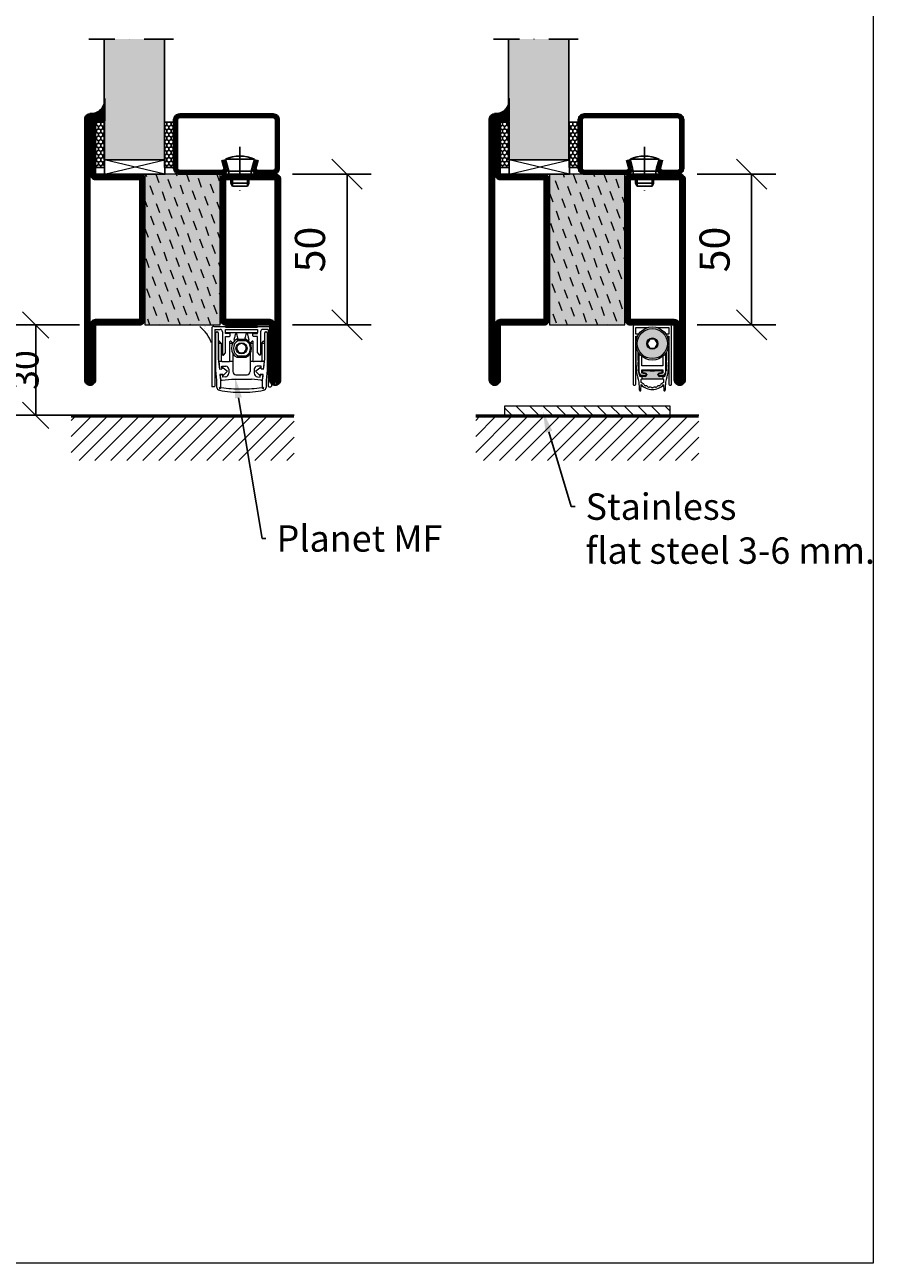
# Model space of a CAD drawing. Units: millimetres. Extents: x 3774 to 6253, y 1545 to 2351.
# Drawn here: x 5972 to 6253, y 1679 to 2090 of the extents above; entities that cross this region are included whole.
import ezdxf
from ezdxf import colors
from ezdxf.entities.mleader import LeaderData, LeaderLine
from ezdxf.math import Vec2, Vec3

# ---------------------------------------------------------------- set-up
doc = ezdxf.new("R2010")
doc.units = ezdxf.units.MM
doc.header["$LTSCALE"] = 19.36
doc.header["$PDMODE"] = 3
doc.header["$PDSIZE"] = 0.3125
doc.linetypes.add('DASHDOT', pattern=[1, 0.5, -0.25, 0, -0.25])
doc.layers.get('0').update_dxf_attribs({"linetype": 'CONTINUOUS'})
doc.layers.get('Defpoints').update_dxf_attribs({"linetype": 'CONTINUOUS'})
for name, color, linetype in [('CENTRUM', 3, 'DASHDOT'), ('DIM', 4, 'CONTINUOUS'), ('DIMENSION', 2, 'CONTINUOUS'), ('FOGNINGB', 5, 'CONTINUOUS'), ('GLAS_MED_FOGNING', 2, 'CONTINUOUS'), ('ISOLATOR', 2, 'CONTINUOUS'), ('KON', 8, 'CONTINUOUS'), ('SPKONTUR', 7, 'CONTINUOUS'), ('STALPROFIL', 1, 'CONTINUOUS')]:
    doc.layers.add(name, color=color, linetype=linetype)
doc.layers.add('KONTUUR', color=7, linetype='CONTINUOUS', lineweight=35)
doc.styles.get("Standard").update_dxf_attribs({"font": 'geniso.shx', "width": 0.7, "oblique": 15, "height": 2.5})
doc.dimstyles.new('Gen-Iso', dxfattribs={"dimtxt": 2.5, "dimasz": 2.5, "dimexe": 2, "dimexo": 1, "dimgap": 1.5, "dimtad": 1, "dimtxsty": 'Standard', "dimblk": 'OBLIQUE', "dimcen": 2.5, "dimclrd": 2, "dimclre": 2, "dimclrt": 6, "dimadec": 0, "dimazin": 0, "dimtfac": 1, "dimtmove": 0, "dimatfit": 3, "dimfxl": 1, "dimlwd": -1, "dimlwe": -1, "dimarcsym": 0})

# ---------------------------------------------------------------- blocks, each defined once
blk = doc.blocks.new('5022')
at = {"layer": 'SPKONTUR', "flags": 128}
blk.add_lwpolyline([(-15, -1.8), (-15, -16.4), (-33.2, -16.4, 0.414214), (-35, -18.2), (-35, -18.2, 0.414214), (-33.2, -20), (53.2, -20, 0.414214), (55, -18.2), (55, -18.2, 0.414214), (53.2, -16.4), (35, -16.4), (35, -1.8, 0.414214), (33.2, 0), (-13.2, 0, 0.414214)], format="xyb", close=True, dxfattribs=at)
at = {"layer": 'SPKONTUR'}
for points in [[(10, -18.25), (53.2, -18.25, 0.413617), (53.25, -18.2, 0.413581), (53.2, -18.15), (35, -18.15, -0.414214), (33.25, -16.4), (33.25, -1.8, 0.414214), (33.2, -1.75), (10, -1.75), (-13.2, -1.75, 0.414214), (-13.25, -1.8), (-13.25, -16.4, -0.414214), (-15, -18.15), (-33.2, -18.15, 0.413629), (-33.25, -18.2, 0.413569), (-33.2, -18.25)], [(53.2, -18.25), (53.2, -18.25, 0.413617), (53.25, -18.2, 0.413581), (53.2, -18.15), (35, -18.15, -0.414214), (33.25, -16.4), (33.25, -1.8, 0.414214), (33.2, -1.75), (33.2, -1.75), (-13.2, -1.75, 0.414214), (-13.25, -1.8), (-13.25, -16.4, -0.414214), (-15, -18.15), (-33.2, -18.15, 0.413629), (-33.25, -18.2, 0.413569), (-33.2, -18.25)]]:
    blk.add_lwpolyline(points, format="xyb", close=True, dxfattribs=at)
at = {"layer": 'STALPROFIL', "const_width": 1.75, "flags": 128}
blk.add_lwpolyline([(53.2, -17.28), (35, -17.28, -0.414214), (34.12, -16.4), (34.12, -1.8, 0.414214), (33.2, -0.88), (33.2, -0.88), (-13.2, -0.88, 0.414214), (-14.12, -1.8), (-14.12, -16.4, -0.414214), (-15, -17.28), (-33.2, -17.28, 0.414214), (-34.12, -18.2, 0.414214), (-33.2, -19.12), (53.2, -19.12, 0.414214), (54.12, -18.2, 0.414214)], format="xyb", close=True, dxfattribs=at)
blk.add_lwpolyline([(53.2, -19.12), (53.2, -19.12)], dxfattribs=at)
blk = doc.blocks.new('5021')
at = {"layer": 'SPKONTUR'}
for points in [[(-15, -16.4), (-15, -1.8, -0.414214), (-13.2, 0), (33.2, 0, -0.414214), (35, -1.8), (35, -18.2, -0.414214), (33.2, -20), (-33.2, -20, -0.414214), (-35, -18.2), (-35, -18.2, -0.414214), (-33.2, -16.4)], [(-13.25, -16.4), (-13.25, -1.8, -0.414214), (-13.2, -1.75), (33.2, -1.75, -0.414214), (33.25, -1.8), (33.25, -18.2, -0.414214), (33.2, -18.25), (-33.2, -18.25, -0.413618), (-33.25, -18.2, -0.413579), (-33.2, -18.15), (-15, -18.15, 0.414214)]]:
    blk.add_lwpolyline(points, format="xyb", close=True, dxfattribs=at)
at = {"layer": 'STALPROFIL', "const_width": 1.75}
blk.add_lwpolyline([(-14.13, -16.4), (-14.13, -1.8, -0.414214), (-13.2, -0.87), (33.2, -0.87, -0.414214), (34.12, -1.8), (34.12, -18.2, -0.414214), (33.2, -19.12), (-33.2, -19.12, -0.414214), (-34.13, -18.2, -0.414214), (-33.2, -17.27), (-15, -17.27, 0.414214)], format="xyb", close=True, dxfattribs=at)
blk = doc.blocks.new('75025')
at = {"layer": 'ISOLATOR', "lineweight": 0}
h = blk.add_hatch(dxfattribs=at)
h.set_pattern_fill('DASH', color=256, angle=20, style=0)
h.set_pattern_definition([(20, (-10, 0), (1.8976, 4.06944), [3.175, -3.175])])
h.paths.add_polyline_path([(25, 0), (25, 25), (-25, 25), (-25, 0)])
blk.add_lwpolyline([(-25, 0), (25, 0), (25, 25), (-25, 25)], close=True, dxfattribs=at)
blk = doc.blocks.new('*U141')
at = {"lineweight": 0, "rotation": 180}
blk.add_blockref('5021', (35, 12.5), dxfattribs=at)
at = {"lineweight": 0}
blk.add_blockref('5022', (15, -12.5), dxfattribs=at)
at = {"layer": 'ISOLATOR', "lineweight": 0}
blk.add_blockref('75025', (25, -12.5), dxfattribs=at)
blk = doc.blocks.new('_Oblique')
at = {"color": 0, "linetype": 'ByBlock', "lineweight": -2}
blk.add_line((-0.5, -0.5), (0.5, 0.5), dxfattribs=at)
blk = doc.blocks.new('*D182')
at = {"layer": 'Defpoints', "color": 0, "lineweight": 0, "transparency": 16777216}
for p in [(6056.62, 2040.27), (6056.62, 1990.27), (6078.67, 1990.27)]:
    blk.add_point(p, dxfattribs=at)
at = {"layer": 'DIM', "color": 2, "transparency": 16777216}
for p, q in [((6060.62, 2040.27), (6086.67, 2040.27)), ((6078.67, 2040.27), (6078.67, 1990.27)), ((6060.62, 1990.27), (6086.67, 1990.27))]:
    blk.add_line(p, q, dxfattribs=at)
at = {"layer": 'DIM', "color": 2, "transparency": 16777216, "xscale": 10, "yscale": 10, "zscale": 10}
for p, rotation in [((6078.67, 2040.27), 90), ((6078.67, 1990.27), 270)]:
    blk.add_blockref('_Oblique', p, dxfattribs=dict(at, rotation=rotation))
at = {"layer": 'DIM', "color": 6, "lineweight": 0, "transparency": 16777216, "insert": (6067.67, 2015.27), "char_height": 10, "attachment_point": 5, "rotation": 90}
blk.add_mtext('50', dxfattribs=at)
blk = doc.blocks.new('*X106')
at = {"color": 0}
for p, q in [((-62, -67.3), (-50.1, -55.4)), ((-62, -62), (-55.4, -55.4)), ((-62, -56.7), (-60.7, -55.4)), ((-59.39, -70), (-44.79, -55.4)), ((-54.09, -70), (-39.49, -55.4)), ((-48.79, -70), (-34.19, -55.4)), ((-43.48, -70), (-28.88, -55.4)), ((-38.18, -70), (-23.58, -55.4)), ((-32.88, -70), (-18.28, -55.4)), ((-27.57, -70), (-12.97, -55.4)), ((-22.27, -70), (-7.67, -55.4)), ((-16.97, -70), (-2.37, -55.4)), ((-11.66, -70), (2.94, -55.4)), ((-6.36, -70), (8.24, -55.4)), ((-1.06, -70), (12, -56.94)), ((4.25, -70), (12, -62.25)), ((9.55, -70), (12, -67.55))]:
    blk.add_line(p, q, dxfattribs=at)
blk = doc.blocks.new('Planet MF Plus')
at = {"lineweight": 50}
blk.add_line((12.59, -39.53), (23.19, -39.53), dxfattribs=at)
at = {"layer": 'DIMENSION', "lineweight": 15}
for p, q in [((7.99, -40.23), (7.99, -59.38)), ((8.69, -39.53), (12.59, -39.53)), ((8.99, -40.53), (8.99, -59.38)), ((8.99, -40.53), (10.79, -40.53)), ((12.59, -41.53), (12.59, -40.53)), ((23.19, -39.53), (27.09, -39.53)), ((23.19, -40.53), (23.19, -41.53)), ((26.79, -40.53), (24.99, -40.53)), ((26.79, -40.53), (26.79, -59.38)), ((27.79, -40.23), (27.79, -59.38)), ((9.39, -54.03), (9.39, -41.64)), ((9.69, -41.34), (9.89, -41.34)), ((10.19, -41.64), (10.19, -50.25)), ((10.23, -44.51), (10.23, -45.06)), ((10.23, -45.06), (10.23, -50.18)), ((10.38, -44.36), (10.43, -44.36)), ((11.14, -45.02), (10.53, -44.4)), ((11.19, -45.12), (11.19, -50.86)), ((11.59, -41.33), (11.59, -48.88)), ((12.59, -41.53), (23.19, -41.53)), ((12.59, -41.83), (12.59, -41.53)), ((13.94, -41.83), (12.59, -41.83)), ((12.59, -48.33), (12.59, -42.83)), ((12.59, -42.83), (13.94, -42.83)), ((12.89, -41.68), (12.89, -41.53)), ((13.89, -41.68), (12.89, -41.68)), ((13.89, -41.53), (13.89, -41.68)), ((17.89, -41.68), (13.89, -41.68)), ((14.04, -45.06), (14.04, -44.51)), ((14.04, -50.86), (14.04, -45.06)), ((14.09, -42.68), (14.09, -41.98)), ((14.19, -44.36), (14.28, -44.36)), ((14.99, -45.02), (14.38, -44.4)), ((16.28, -41.68), (15.97, -42.01)), ((16.45, -43.78), (19.33, -43.78)), ((16.45, -43.78), (16.45, -43.78)), ((19.27, -41.68), (17.89, -41.68)), ((19.27, -41.68), (19.27, -41.53)), ((19.27, -41.68), (21.89, -41.68)), ((19.42, -43.81), (19.43, -43.81)), ((19.81, -42.01), (19.49, -41.68)), ((20.78, -45.02), (21.39, -44.4)), ((21.5, -44.36), (21.59, -44.36)), ((21.69, -42.68), (21.69, -41.98)), ((21.74, -45.06), (21.74, -44.51)), ((21.74, -50.86), (21.74, -45.06)), ((21.84, -41.83), (23.19, -41.83)), ((23.19, -42.83), (21.84, -42.83)), ((21.89, -41.68), (21.89, -41.53)), ((22.89, -41.68), (21.89, -41.68)), ((22.89, -41.53), (22.89, -41.68)), ((23.19, -41.83), (23.19, -41.53)), ((23.19, -48.33), (23.19, -42.83)), ((24.19, -41.33), (24.19, -48.88)), ((24.59, -45.12), (24.59, -50.86)), ((24.63, -45.02), (25.24, -44.4)), ((25.35, -44.36), (25.39, -44.36)), ((25.54, -44.51), (25.54, -45.06)), ((25.54, -45.06), (25.54, -50.18)), ((25.59, -50.25), (25.59, -41.64)), ((25.89, -41.34), (26.09, -41.34)), ((26.39, -41.64), (26.39, -54.03)), ((11.74, -49.03), (11.89, -49.03)), ((11.89, -49.03), (12.59, -48.33)), ((15.04, -48.54), (15.04, -51.06)), ((20.74, -48.54), (20.74, -51.06)), ((23.19, -48.33), (23.89, -49.03)), ((24.04, -49.03), (23.89, -49.03)), ((10.19, -50.25), (10.55, -53.72)), ((10.33, -51.06), (11.26, -51.06)), ((10.33, -51.06), (10.57, -53.42)), ((11.31, -52.75), (12.69, -52.75)), ((11.38, -53.39), (11.31, -52.75)), ((11.49, -51.16), (13.74, -51.16)), ((11.81, -53.3), (13.1, -54.21)), ((13.96, -51.06), (15.04, -51.06)), ((15.04, -51.06), (15.04, -54.53)), ((19.33, -49.78), (16.45, -49.78)), ((16.45, -49.78), (16.45, -49.78)), ((19.43, -49.76), (19.42, -49.76)), ((20.74, -51.06), (20.74, -54.53)), ((20.74, -51.06), (21.81, -51.06)), ((24.29, -51.16), (22.04, -51.16)), ((22.68, -54.21), (23.96, -53.3)), ((24.47, -52.75), (23.09, -52.75)), ((24.4, -53.39), (24.47, -52.75)), ((24.51, -51.06), (25.45, -51.06)), ((25.45, -51.06), (25.2, -53.42)), ((25.22, -53.72), (25.59, -50.25)), ((9.74, -57.4), (9.39, -54.03)), ((9.74, -59.74), (9.74, -57.4)), ((10.55, -53.72), (11.35, -53.64)), ((10.74, -53.6), (11.15, -53.66)), ((11.54, -55.37), (10.75, -55.47)), ((10.75, -55.47), (10.94, -57.34)), ((10.83, -55.82), (10.94, -56.91)), ((10.94, -57.34), (10.94, -59.52)), ((11.34, -55.47), (10.95, -55.62)), ((11.49, -57.36), (14.56, -57.03)), ((11.68, -56.33), (11.61, -55.63)), ((12.56, -56.24), (11.68, -56.33)), ((13.12, -54.44), (12.06, -55.61)), ((13.69, -53.75), (13.69, -54.98)), ((14.56, -57.03), (21.22, -57.03)), ((16.04, -55.53), (19.74, -55.53)), ((24.29, -57.36), (21.22, -57.03)), ((22.09, -53.75), (22.09, -54.98)), ((23.71, -55.61), (22.65, -54.44)), ((23.22, -56.24), (24.09, -56.33)), ((24.09, -56.33), (24.17, -55.63)), ((25.03, -55.47), (24.24, -55.37)), ((24.43, -53.64), (25.22, -53.72)), ((24.44, -55.47), (24.82, -55.62)), ((25.04, -53.6), (24.63, -53.66)), ((24.84, -57.34), (25.03, -55.47)), ((24.95, -55.82), (24.84, -56.91)), ((24.84, -59.52), (24.84, -57.34)), ((26.39, -54.03), (26.04, -57.4)), ((26.04, -57.4), (26.04, -59.74)), ((8.84, -59.53), (8.14, -59.53)), ((10.94, -59.52), (10.55, -59.91)), ((10.77, -60.13), (11.16, -59.74)), ((24.62, -59.74), (25.01, -60.13)), ((25.22, -59.91), (24.84, -59.52)), ((26.94, -59.53), (27.64, -59.53))]:
    blk.add_line(p, q, dxfattribs=at)
at = {"layer": 'DIMENSION', "lineweight": 0}
for p, q in [((12.59, -40.53), (23.19, -40.53)), ((10.23, -45.06), (11.17, -45.06)), ((14.04, -45.06), (15.02, -45.06)), ((16.37, -43.8), (16.35, -43.81)), ((19.43, -44.28), (16.69, -44.28)), ((17.89, -41.68), (17.89, -41.53)), ((19.35, -43.79), (19.33, -43.78)), ((20.76, -45.06), (21.74, -45.06)), ((24.6, -45.06), (25.54, -45.06)), ((16.69, -49.28), (19.43, -49.28)), ((16.35, -49.76), (16.37, -49.76)), ((19.33, -49.78), (19.35, -49.78))]:
    blk.add_line(p, q, dxfattribs=at)
at = {"layer": 'DIMENSION', "lineweight": 15, "flags": 128}
for points in [[(10.23, -50.18), (10.28, -50.66), (10.31, -50.96), (10.33, -51.06)], [(25.54, -50.18), (25.49, -50.66), (25.46, -50.96), (25.45, -51.06)], [(11.61, -55.63), (11.6, -55.59), (11.6, -55.59)], [(24.17, -55.63), (24.18, -55.59), (24.18, -55.59)]]:
    blk.add_lwpolyline(points, dxfattribs=at)
at = {"layer": 'DIMENSION', "lineweight": 15}
blk.add_circle((17.89, -46.78), 1.85, dxfattribs=at)
for centre, radius, start, end in [((8.69, -40.23), 0.7, 90, 180), ((10.79, -41.33), 0.8, 0, 90), ((24.99, -41.33), 0.8, 90, 180), ((27.09, -40.23), 0.7, 0, 90), ((9.69, -41.64), 0.3, 90, 180), ((9.89, -41.64), 0.3, 0, 90), ((10.38, -44.51), 0.15, 90, 180), ((10.43, -44.51), 0.15, 45, 90), ((11.04, -45.12), 0.15, 24.4698, 45), ((13.94, -41.98), 0.15, 0, 90), ((13.94, -42.68), 0.15, 270, 0), ((14.19, -44.51), 0.15, 90, 180), ((14.28, -44.51), 0.15, 45, 90), ((17.89, -46.78), 3.35, 117.266, 242.734), ((14.89, -45.12), 0.15, 27.9958, 45), ((16.45, -43.98), 0.2, 90, 117.266), ((19.33, -43.98), 0.2, 62.734, 90), ((17.89, -46.78), 3.35, 297.4143, 62.5857), ((20.89, -45.12), 0.15, 135, 152.0042), ((21.5, -44.51), 0.15, 90, 135), ((21.59, -44.51), 0.15, 0, 90), ((21.84, -41.98), 0.15, 90, 180), ((21.84, -42.68), 0.15, 180, 270), ((24.74, -45.12), 0.15, 135, 155.5302), ((25.35, -44.51), 0.15, 90, 135), ((25.39, -44.51), 0.15, 0, 90), ((25.89, -41.64), 0.3, 90, 180), ((26.09, -41.64), 0.3, 0, 90), ((11.74, -48.88), 0.15, 180, 270), ((17.89, -46.78), 1.55, 164.5926, 195.4074), ((17.89, -46.78), 1.55, 135.4074, 164.5926), ((17.89, -46.78), 1.55, 195.4074, 224.5926), ((17.89, -46.78), 1.55, 104.5926, 135.4074), ((17.89, -46.78), 1.55, 224.5926, 255.4074), ((17.89, -46.78), 1.55, 75.4074, 104.5926), ((17.89, -46.78), 1.55, 255.4074, 284.5926), ((17.89, -46.78), 1.55, 44.5926, 75.4074), ((17.89, -46.78), 1.55, 284.5926, 315.4074), ((17.89, -46.78), 1.55, 15.4074, 44.5926), ((17.89, -46.78), 1.55, 315.4074, 344.5926), ((17.89, -46.78), 1.55, 344.5926, 15.4074), ((24.04, -48.88), 0.15, 270, 0), ((11.49, -50.86), 0.3, 221.8103, 270), ((11.64, -53.55), 0.305, 55.2981, 197.9028), ((12.69, -53.75), 1, 0, 90), ((13.74, -50.86), 0.3, 270, 318.1897), ((16.45, -49.58), 0.2, 242.734, 270), ((19.33, -49.58), 0.2, 270, 297.266), ((22.04, -50.86), 0.3, 221.8103, 270), ((23.09, -53.75), 1, 90, 180), ((24.14, -53.55), 0.305, 342.0972, 124.7019), ((24.29, -50.86), 0.3, 270, 318.1897), ((10.77, -53.4), 0.2, 186, 261), ((11.03, -55.8), 0.2, 111, 186), ((11.44, -56.86), 0.5, 186, 276), ((11.18, -53.47), 0.2, 290.6189, 320.3646), ((11.41, -55.65), 0.2, 41.9711, 111), ((11.84, -55.4), 0.305, 174.6277, 317.2324), ((12.43, -54.98), 1.26, 276, 0), ((13.01, -54.34), 0.15, 317.8671, 54.6634), ((16.04, -54.53), 1, 180, 270), ((19.74, -54.53), 1, 270, 0), ((23.35, -54.98), 1.26, 180, 264), ((22.76, -54.34), 0.15, 125.3366, 222.1329), ((23.94, -55.4), 0.305, 222.7676, 5.3723), ((24.36, -55.65), 0.2, 69, 138.0289), ((24.34, -56.86), 0.5, 264, 354), ((24.59, -53.47), 0.2, 219.6354, 249.3811), ((24.75, -55.8), 0.2, 354, 69), ((25, -53.4), 0.2, 279, 354), ((8.14, -59.38), 0.15, 180, 270), ((8.84, -59.38), 0.15, 270, 0), ((10.74, -59.74), 1, 180, 258.8693), ((10.62, -59.98), 0.1, 135, 217.3059), ((10.94, -59.74), 0.5, 217.3059, 232.6941), ((16.98, -28.04), 33.31, 258.8693, 271.5646), ((10.7, -60.06), 0.1, 232.6941, 315), ((16.98, -26.94), 33.31, 259.9371, 271.5646), ((18.8, -26.94), 33.31, 268.4354, 280.0629), ((18.8, -28.04), 33.31, 268.4354, 281.1307), ((25.08, -60.06), 0.1, 225, 307.3059), ((24.84, -59.74), 0.5, 307.3059, 322.6941), ((25.15, -59.98), 0.1, 322.6941, 45), ((25.04, -59.74), 1, 281.1307, 0), ((26.94, -59.38), 0.15, 180, 270), ((27.64, -59.38), 0.15, 270, 0)]:
    blk.add_arc(centre, radius, start, end, dxfattribs=at)
at = {"layer": 'DIMENSION', "lineweight": 0}
for centre, radius, start, end in [((18.06, -46.78), 2.85, 118.6944, 241.3056), ((16.45, -43.96), 0.179, 90.0709, 117.5032), ((19.35, -43.97), 0.179, 62.6541, 89.7558), ((18.06, -46.78), 2.85, 298.6944, 61.3056), ((16.45, -49.6), 0.179, 242.4969, 269.9284), ((19.35, -49.6), 0.179, 270.2439, 297.3449)]:
    blk.add_arc(centre, radius, start, end, dxfattribs=at)
at = {"layer": 'DIMENSION', "lineweight": 15}
for points, knots in [([(11.19, -45.12), (11.19, -45.1), (11.18, -45.08), (11.18, -45.06), (11.17, -45.06)], [0, 0, 0, 0, 0.788995, 1, 1, 1, 1]), ([(15.46, -43.89), (15.47, -43.87), (15.48, -43.85), (15.5, -43.74), (15.52, -43.67), (15.54, -43.6), (15.56, -43.52), (15.6, -43.4), (15.66, -43.15), (15.78, -42.71), (15.92, -42.18), (15.95, -42.07), (15.97, -42.01)], [0, 0, 0, 0, 0.1047199, 0.1287237, 0.1487333, 0.1644165, 0.1801005, 0.2026259, 0.2441635, 0.3727949, 0.6587983, 1, 1, 1, 1]), ([(15.47, -43.98), (15.47, -44), (15.47, -44.09), (15.49, -44.37), (15.5, -44.59)], [0, 0, 0, 0, 0.181928, 1, 1, 1, 1]), ([(16.84, -43.78), (16.84, -43.77), (16.77, -43.53), (16.59, -42.85), (16.35, -41.95), (16.31, -41.77), (16.28, -41.68)], [0, 0, 0, 0, 0.01831, 0.31477, 0.660863, 1, 1, 1, 1]), ([(19.49, -41.68), (19.48, -41.74), (19.44, -41.87), (19.25, -42.61), (19.06, -43.33), (18.97, -43.68), (18.94, -43.78)], [0, 0, 0, 0, 0.284989, 0.574366, 0.868015, 1, 1, 1, 1]), ([(19.81, -42.01), (19.83, -42.07), (19.86, -42.19), (20, -42.74), (20.13, -43.22), (20.18, -43.38), (20.21, -43.49), (20.23, -43.58), (20.25, -43.65), (20.27, -43.72), (20.29, -43.82), (20.31, -43.86), (20.31, -43.88), (20.31, -43.89)], [0, 0, 0, 0, 0.3352158, 0.68306, 0.760446, 0.7871766, 0.8140899, 0.8308213, 0.8476507, 0.8631032, 0.8905986, 0.9665356, 1, 1, 1, 1]), ([(20.27, -44.58), (20.29, -44.36), (20.3, -44.09), (20.31, -44), (20.31, -43.98)], [0, 0, 0, 0, 0.816306, 1, 1, 1, 1]), ([(20.32, -43.89), (20.32, -43.89), (20.32, -43.88), (20.32, -43.89), (20.31, -43.89)], [0, 0, 0, 0, 0.3616354, 1, 1, 1, 1]), ([(24.6, -45.06), (24.6, -45.08), (24.59, -45.1), (24.59, -45.12), (24.59, -45.12)], [0, 0, 0, 0, 0.788995, 1, 1, 1, 1]), ([(16.16, -46.78), (16.23, -46.66), (16.31, -46.52), (16.39, -46.38), (16.39, -46.37)], [0, 0, 0, 0, 0.927738, 1, 1, 1, 1]), ([(16.39, -47.19), (16.35, -47.13), (16.27, -46.99), (16.2, -46.85), (16.16, -46.78)], [0, 0, 0, 0, 0.480167, 1, 1, 1, 1]), ([(16.78, -45.69), (16.82, -45.63), (16.91, -45.49), (16.98, -45.35), (17.02, -45.28)], [0, 0, 0, 0, 0.480167, 1, 1, 1, 1]), ([(17.02, -48.28), (16.95, -48.16), (16.87, -48.02), (16.79, -47.88), (16.78, -47.87)], [0, 0, 0, 0, 0.927738, 1, 1, 1, 1]), ([(17.02, -45.28), (17.04, -45.28), (17.2, -45.28), (17.36, -45.28), (17.5, -45.28)], [0, 0, 0, 0, 0.136702, 1, 1, 1, 1]), ([(17.5, -48.28), (17.49, -48.28), (17.33, -48.28), (17.17, -48.28), (17.02, -48.28)], [0, 0, 0, 0, 0.018837, 1, 1, 1, 1]), ([(18.28, -45.28), (18.28, -45.28), (18.45, -45.28), (18.6, -45.28), (18.75, -45.28)], [0, 0, 0, 0, 0.018837, 1, 1, 1, 1]), ([(18.75, -48.28), (18.73, -48.28), (18.58, -48.28), (18.42, -48.28), (18.28, -48.28)], [0, 0, 0, 0, 0.136702, 1, 1, 1, 1]), ([(18.75, -45.28), (18.83, -45.41), (18.9, -45.54), (18.99, -45.68), (18.99, -45.69)], [0, 0, 0, 0, 0.927739, 1, 1, 1, 1]), ([(18.99, -47.87), (18.95, -47.94), (18.87, -48.08), (18.79, -48.21), (18.75, -48.28)], [0, 0, 0, 0, 0.480167, 1, 1, 1, 1]), ([(19.38, -46.37), (19.42, -46.44), (19.5, -46.58), (19.58, -46.71), (19.62, -46.78)], [0, 0, 0, 0, 0.480167, 1, 1, 1, 1]), ([(19.62, -46.78), (19.55, -46.91), (19.47, -47.04), (19.39, -47.18), (19.38, -47.19)], [0, 0, 0, 0, 0.9277381, 1, 1, 1, 1]), ([(11.19, -50.86), (11.2, -50.91), (11.22, -51.03), (11.25, -51.05), (11.26, -51.06)], [0, 0, 0, 0, 0.386938, 1, 1, 1, 1]), ([(13.96, -51.06), (13.97, -51.05), (13.99, -51.04), (14.02, -50.93), (14.04, -50.86)], [0, 0, 0, 0, 0.386833, 1, 1, 1, 1]), ([(21.81, -51.06), (21.81, -51.05), (21.79, -51.04), (21.76, -50.93), (21.74, -50.86)], [0, 0, 0, 0, 0.386833, 1, 1, 1, 1]), ([(24.59, -50.86), (24.58, -50.91), (24.56, -51.03), (24.53, -51.05), (24.51, -51.06)], [0, 0, 0, 0, 0.386938, 1, 1, 1, 1])]:
    blk.add_open_spline(points, degree=3, knots=knots, dxfattribs=at)
at = {"layer": 'DIMENSION', "lineweight": 0}
for points, knots in [([(16.69, -44.28), (16.69, -44.28), (16.68, -44.24), (16.64, -44.15), (16.58, -44.02), (16.51, -43.9), (16.43, -43.82), (16.39, -43.81), (16.37, -43.8)], [0, 0, 0, 0, 0.008461, 0.158542, 0.372297, 0.582076, 0.790664, 1, 1, 1, 1]), ([(16.45, -43.78), (16.47, -43.79), (16.51, -43.8), (16.57, -43.88), (16.63, -44), (16.67, -44.14), (16.68, -44.24), (16.69, -44.28), (16.69, -44.28)], [0, 0, 0, 0, 0.209384, 0.417977, 0.62772, 0.841442, 0.991536, 1, 1, 1, 1]), ([(19.43, -44.28), (19.43, -44.28), (19.43, -44.27), (19.44, -44.2), (19.44, -44.08), (19.43, -43.94), (19.4, -43.83), (19.37, -43.8), (19.35, -43.79)], [0, 0, 0, 0, 0.009408, 0.057786, 0.297886, 0.532971, 0.765879, 1, 1, 1, 1]), ([(19.43, -43.81), (19.44, -43.82), (19.47, -43.85), (19.49, -43.95), (19.48, -44.09), (19.45, -44.2), (19.43, -44.27), (19.43, -44.28), (19.43, -44.28)], [0, 0, 0, 0, 0.23408, 0.467001, 0.702127, 0.942228, 0.990596, 1, 1, 1, 1]), ([(16.37, -49.76), (16.39, -49.76), (16.43, -49.75), (16.51, -49.67), (16.58, -49.55), (16.64, -49.42), (16.68, -49.32), (16.69, -49.29), (16.69, -49.28)], [0, 0, 0, 0, 0.209336, 0.417924, 0.627703, 0.841459, 0.991539, 1, 1, 1, 1]), ([(16.69, -49.28), (16.69, -49.29), (16.68, -49.33), (16.67, -49.42), (16.63, -49.56), (16.57, -49.68), (16.51, -49.77), (16.47, -49.78), (16.45, -49.78)], [0, 0, 0, 0, 0.008463, 0.158558, 0.37228, 0.582022, 0.790616, 1, 1, 1, 1]), ([(19.35, -49.78), (19.37, -49.76), (19.4, -49.73), (19.43, -49.63), (19.44, -49.49), (19.44, -49.37), (19.43, -49.3), (19.43, -49.29), (19.43, -49.28)], [0, 0, 0, 0, 0.234121, 0.467029, 0.702113, 0.942214, 0.990593, 1, 1, 1, 1]), ([(19.43, -49.28), (19.43, -49.29), (19.43, -49.3), (19.45, -49.36), (19.48, -49.48), (19.49, -49.61), (19.47, -49.72), (19.44, -49.74), (19.43, -49.76)], [0, 0, 0, 0, 0.009404, 0.057772, 0.297873, 0.532999, 0.76592, 1, 1, 1, 1])]:
    blk.add_open_spline(points, degree=3, knots=knots, dxfattribs=at)
blk = doc.blocks.new('A$C73C61756')
at = {"layer": 'DIMENSION', "lineweight": 0}
h = blk.add_hatch(color=256, dxfattribs=at)
h.dxf.hatch_style = 1
edge = h.paths.add_edge_path(flags=17)
edge.add_line((14.3, 17.39), (7.31, 17.36))
edge.add_arc((10.82, 13.8), 5, 134.5493, 180)
edge.add_arc((10.82, 13.8), 5, 180, 360)
edge.add_arc((10.82, 13.8), 5, 0, 45.9317)
edge = h.paths.add_edge_path(flags=16)
edge.add_arc((10.82, 13.8), 1.87, 0, 360)
h.paths.add_polyline_path([(12.55, 13.8), (11.68, 12.3), (9.95, 12.3), (9.09, 13.8), (9.95, 15.3), (11.68, 15.3)], flags=16)
edge = h.paths.add_edge_path()
edge.add_arc((10.82, 13.8), 5, 0, 360)
h = blk.add_hatch(color=256, dxfattribs=at)
h.dxf.hatch_style = 1
h.paths.add_polyline_path([(15.82, 13.8, 1), (5.82, 13.8, 1)])
h.paths.add_polyline_path([(8.95, 13.8, -1), (12.68, 13.8, -1)], flags=16)
h.paths.add_polyline_path([(9.09, 13.8), (9.95, 15.3), (11.68, 15.3), (12.55, 13.8), (11.68, 12.3), (9.95, 12.3)], flags=0)
h = blk.add_hatch(color=256, dxfattribs=at)
h.dxf.hatch_style = 1
h.paths.add_polyline_path([(14.13, 4.25), (14.13, 4.62, 0.422694), (13.89, 4.85, -0.007375), (10.82, 4.8, -0.007375), (7.74, 4.85, 0.422694), (7.51, 4.62), (7.51, 4.25, 0.414214), (7.74, 4.02), (8.45, 4.02, -0.414214), (8.95, 3.52), (8.95, 3.42, -0.414214), (8.45, 2.92), (7.33, 2.92), (7.33, 2.08, -0.069909), (7.39, 2.09), (10.82, 2.09), (14.24, 2.09, -0.06991), (14.31, 2.08), (14.31, 2.92), (13.19, 2.92, -0.414214), (12.69, 3.42), (12.69, 3.52, -0.414214), (13.19, 4.02), (13.9, 4.02, 0.414214)])
for p, q in [((4.42, 19.5), (4.42, 0.3)), ((5.57, 20), (4.92, 20)), ((5.32, 19.1), (9.35, 19.1)), ((5.32, 16.9), (5.32, 19.1)), ((6.27, 16.9), (5.32, 16.9)), ((5.57, 20), (16.07, 20)), ((12.29, 19.1), (16.32, 19.1)), ((16.32, 16.9), (15.36, 16.9)), ((16.72, 20), (16.07, 20)), ((16.32, 19.1), (16.32, 16.9)), ((17.22, 0.3), (17.22, 19.5)), ((5.32, 0.3), (5.32, 16.3)), ((5.32, 16.3), (5.92, 16.3)), ((9.95, 15.3), (9.09, 13.8)), ((9.09, 13.8), (9.95, 12.3)), ((11.68, 15.3), (9.95, 15.3)), ((12.55, 13.8), (11.68, 15.3)), ((11.68, 12.3), (12.55, 13.8)), ((15.72, 16.3), (16.32, 16.3)), ((16.32, 16.3), (16.32, 0.3)), ((5.36, 10.74), (5.33, 8.94)), ((6.32, 10.64), (6.32, 4.5)), ((7.32, 6.4), (7.32, 9.56)), ((9.95, 12.3), (11.68, 12.3)), ((14.32, 9.56), (14.32, 6.4)), ((15.32, 4.5), (15.32, 10.64)), ((16.3, 8.94), (16.27, 10.74)), ((5.41, 6.37), (5.6, 4.17)), ((6.24, 4.7), (6.07, 7.59)), ((10.82, 6.4), (7.32, 6.4)), ((7.32, 4), (7.32, 5.1)), ((7.32, 5.1), (10.82, 5.1)), ((7.51, 4.62), (7.51, 4.25)), ((14.32, 6.4), (10.82, 6.4)), ((10.82, 5.1), (14.32, 5.1)), ((14.13, 4.25), (14.13, 4.62)), ((14.32, 5.1), (14.32, 4)), ((15.57, 7.59), (15.39, 4.7)), ((16.03, 4.17), (16.22, 6.37)), ((4.72, 0), (5.02, 0)), ((8.45, 2.92), (6.89, 2.92)), ((7.01, -1.72), (7.09, 0.17)), ((7.12, 0.9), (7.16, 1.87)), ((7.82, 0.47), (7.12, 0.9)), ((8.47, 4), (7.32, 4)), ((7.33, 2.92), (7.33, 2.09)), ((7.39, 2.09), (10.82, 2.09)), ((7.52, 3.3), (8.47, 3.3)), ((7.74, 4.02), (8.45, 4.02)), ((8.95, 3.52), (8.95, 3.42)), ((10.82, 2.09), (14.24, 2.09)), ((12.69, 3.42), (12.69, 3.52)), ((14.32, 4), (13.17, 4)), ((13.17, 3.3), (14.12, 3.3)), ((13.19, 4.02), (13.9, 4.02)), ((14.75, 2.92), (13.19, 2.92)), ((14.51, 0.9), (13.81, 0.47)), ((14.31, 2.92), (14.31, 2.09)), ((14.47, 1.87), (14.51, 0.9)), ((14.55, 0.17), (14.63, -1.72)), ((16.62, 0), (16.92, 0))]:
    blk.add_line(p, q, dxfattribs=at)
for radius in [5.5, 5, 1.87]:
    blk.add_circle((10.82, 13.8), radius, dxfattribs=at)
for centre, radius, start, end in [((4.92, 19.5), 0.5, 90, 180), ((16.72, 19.5), 0.5, 0, 90), ((35.36, 10.21), 30, 175.4619, 179), ((-13.72, 10.21), 30, 1, 4.5381), ((42.31, 8.29), 36.98, 179, 180), ((27.43, 8.29), 22.11, 180, 185), ((42, 9.79), 36, 177.9044, 183.5), ((-20.36, 9.79), 36, 356.5, 2.0956), ((-5.8, 8.29), 22.11, 355, 0), ((-20.68, 8.29), 36.98, 0, 1), ((10.58, 4.6), 5, 185, 203.6533), ((11.23, 5.01), 5, 183.5, 202.3901), ((7.52, 4.5), 1.2, 180, 270), ((7.74, 4.62), 0.23, 88.3098, 180), ((7.74, 4.25), 0.23, 180, 270), ((10.82, 109.06), 104.26, 268.3098, 270), ((10.82, 109.06), 104.26, 270, 271.6902), ((13.9, 4.62), 0.23, 0, 91.6902), ((13.9, 4.25), 0.23, 270, 0), ((14.12, 4.5), 1.2, 270, 0), ((10.4, 5.01), 5, 337.6099, 356.5), ((11.05, 4.6), 5, 336.3467, 355), ((4.72, 0.3), 0.3, 180, 270), ((5.02, 0.3), 0.3, 270, 0), ((1.42, 0.59), 5, 5.1395, 23.6533), ((-76.42, -6.41), 83.16, 3.241, 5.1395), ((6.89, 3.22), 0.3, 202.3901, 270), ((10.82, 3.75), 5.17, 223.8147, 270), ((7.39, 1.86), 0.23, 90, 177.5762), ((7.39, -0.23), 0.826, 22.7403, 58.2553), ((8.58, 0.26), 0.46, 202.7403, 273.2597), ((8.45, 3.52), 0.5, 0, 90), ((8.45, 3.42), 0.5, 270, 0), ((8.47, 3.65), 0.35, 0, 90), ((8.47, 3.65), 0.35, 270, 0), ((10.82, 3.75), 5.17, 270, 316.1853), ((13.19, 3.52), 0.5, 90, 180), ((13.19, 3.42), 0.5, 180, 270), ((13.17, 3.65), 0.35, 90, 180), ((13.17, 3.65), 0.35, 180, 270), ((13.06, 0.26), 0.46, 266.7403, 337.2597), ((14.25, -0.23), 0.826, 121.7447, 157.2597), ((14.24, 1.86), 0.23, 2.4238, 90), ((14.75, 3.22), 0.3, 270, 337.6099), ((98.05, -6.41), 83.16, 174.8605, 176.759), ((20.21, 0.59), 5, 156.3467, 174.8605), ((16.62, 0.3), 0.3, 180, 270), ((16.92, 0.3), 0.3, 270, 0), ((6.81, -1.71), 0.202, 181.1054, 357.2448), ((8.65, -1.02), 0.826, 38.7403, 93.2597), ((9.65, -0.22), 0.46, 218.7403, 289.2597), ((10.08, -1.43), 0.826, 54.7403, 109.2597), ((10.82, -0.38), 0.46, 234.7403, 270), ((10.82, -0.38), 0.46, 270, 305.2597), ((11.56, -1.43), 0.826, 70.7403, 125.2597), ((11.98, -0.22), 0.46, 250.7403, 321.2597), ((12.99, -1.02), 0.826, 86.7403, 141.2597), ((14.83, -1.71), 0.202, 182.7552, 358.8946)]:
    blk.add_arc(centre, radius, start, end, dxfattribs=at)
blk = doc.blocks.new('*D183')
at = {"layer": 'Defpoints', "color": 0, "lineweight": 0, "transparency": 16777216}
for p in [(6190.88, 2040.27), (6190.88, 1990.27), (6212.93, 1990.27)]:
    blk.add_point(p, dxfattribs=at)
at = {"layer": 'DIM', "color": 2, "transparency": 16777216}
for p, q in [((6194.88, 2040.27), (6220.93, 2040.27)), ((6212.93, 2040.27), (6212.93, 1990.27)), ((6194.88, 1990.27), (6220.93, 1990.27))]:
    blk.add_line(p, q, dxfattribs=at)
at = {"layer": 'DIM', "color": 2, "transparency": 16777216, "xscale": 10, "yscale": 10, "zscale": 10}
for p, rotation in [((6212.93, 2040.27), 90), ((6212.93, 1990.27), 270)]:
    blk.add_blockref('_Oblique', p, dxfattribs=dict(at, rotation=rotation))
at = {"layer": 'DIM', "color": 6, "lineweight": 0, "transparency": 16777216, "insert": (6201.93, 2015.27), "char_height": 10, "attachment_point": 5, "rotation": 90}
blk.add_mtext('50', dxfattribs=at)
blk = doc.blocks.new('*D216')
at = {"layer": 'Defpoints', "color": 0, "lineweight": 0, "transparency": 16777216}
for p in [(5993.42, 1990.27), (5975.38, 1960.27), (5993.42, 1960.27)]:
    blk.add_point(p, dxfattribs=at)
at = {"layer": 'DIMENSION', "color": 2, "transparency": 16777216}
for p, q in [((5989.92, 1990.27), (5968.38, 1990.27)), ((5975.38, 1990.27), (5975.38, 1960.27)), ((5989.92, 1960.27), (5968.38, 1960.27))]:
    blk.add_line(p, q, dxfattribs=at)
at = {"layer": 'DIMENSION', "color": 2, "transparency": 16777216, "xscale": 8.75, "yscale": 8.75, "zscale": 8.75}
for p, rotation in [((5975.38, 1990.27), 90), ((5975.38, 1960.27), 270)]:
    blk.add_blockref('_Oblique', p, dxfattribs=dict(at, rotation=rotation))
at = {"layer": 'DIMENSION', "color": 6, "lineweight": 0, "transparency": 16777216, "insert": (5965.76, 1975.27), "char_height": 8.75, "width": 35.6942, "attachment_point": 5, "rotation": 90}
blk.add_mtext('Max 30', dxfattribs=at)
blk = doc.blocks.new('SP40020')
at = {"layer": 'CENTRUM'}
blk.add_line((-13, 34.07), (-13, 18), dxfattribs=at)
at = {"layer": 'GLAS_MED_FOGNING'}
for p, q in [((-8.2, 30), (-17.8, 30)), ((-17.8, 30), (-16.73, 26)), ((-8.2, 30), (-9.27, 26)), ((-9.27, 26), (-16.73, 26)), ((-16.73, 26), (-16.73, 25)), ((-9.27, 26), (-9.27, 25)), ((-16, 23.5), (-16, 22)), ((-10, 22), (-16, 22)), ((-16, 22), (-15.5, 21)), ((-15.5, 23.5), (-15.5, 21)), ((-10.5, 21), (-15.5, 21)), ((-10.5, 23.5), (-10.5, 21)), ((-10, 22), (-10.5, 21)), ((-10, 23.5), (-10, 22))]:
    blk.add_line(p, q, dxfattribs=at)
blk.add_arc((-13, 18.93), 12.07, 66.5445, 113.4555, dxfattribs=at)
blk = doc.blocks.new('*U195')
at = {"layer": 'STALPROFIL'}
h = blk.add_hatch(dxfattribs=at)
h.set_pattern_fill('NET3', color=252, scale=0.25, angle=-90)
h.set_pattern_definition([(270, (-16.4796, 104.3988), (0.79375, -2e-15), []), (330, (-16.4796, 104.3988), (0.396875, 0.6874077), []), (30, (-16.4796, 104.3988), (-0.396875, 0.6874077), [])])
h.paths.add_polyline_path([(-57.86, 24.32, -0.411884), (-62.76, 20.05, -0.383307), (-60.86, 17.5), (-57.86, 17.5)])
h = blk.add_hatch(dxfattribs=at)
h.set_pattern_fill('HONEY', color=252, scale=0.25, angle=-90)
h.set_pattern_definition([(270, (-16.5188, 104.69716), (0.6874077, -1.190625), [0.79375, -1.5875]), (30, (-16.5188, 104.69716), (0.6874077, 1.190625), [0.79375, -1.5875]), (330, (-16.5188, 104.69716), (1.3748153, -3e-09), [-1.5875, 0.79375])])
h.paths.add_polyline_path([(-57.9, 17.2), (-60.9, 17.2), (-60.9, 2.2), (-57.9, 2.2)])
h = blk.add_hatch(dxfattribs=at)
h.set_pattern_fill('HONEY', color=252, scale=0.25, angle=-90)
h.set_pattern_definition([(270, (-33.04466, 104.69716), (0.6874077, -1.190625), [0.79375, -1.5875]), (30, (-33.04466, 104.69716), (0.6874077, 1.190625), [0.79375, -1.5875]), (330, (-33.04466, 104.69716), (1.3748153, -3e-09), [-1.5875, 0.79375])])
h.paths.add_polyline_path([(-35.04, 17.2), (-38.04, 17.2), (-38.04, 2.2), (-35.04, 2.2)])
for p, q in [((-38.07, 4.74), (-38.07, 19.74)), ((-58.09, 4.74), (-37.66, 4.74)), ((-57.67, 4.74), (-37.89, 4.74))]:
    blk.add_line(p, q)
blk.add_lwpolyline([(-57.86, 17.5), (-57.86, 25, -0.455957), (-62.76, 20.05, -0.383307), (-60.86, 17.5)], format="xyb", close=True)
for points in [[(-57.9, 2.2), (-57.9, 17.2), (-60.9, 17.2), (-60.9, 2.2)], [(-38.04, 2.2), (-38.04, 17.2), (-35.04, 17.2), (-35.04, 2.2)]]:
    blk.add_lwpolyline(points, close=True)
at = {"layer": 'CENTRUM'}
blk.add_line((-35.06, 44.74), (-63.09, 44.74), dxfattribs=at)
at = {"layer": 'FOGNINGB'}
for p, q in [((-58.09, 4.74), (-58.09, 44.74)), ((-38.07, 4.74), (-38.07, 44.74)), ((-38.07, 4.74), (-57.67, 4.74))]:
    blk.add_line(p, q, dxfattribs=at)
at = {"layer": 'GLAS_MED_FOGNING'}
blk.add_line((-57.92, 2.51), (-57.92, 4.49), dxfattribs=at)
at = {"layer": 'KON'}
for p, q in [((-57.9, 4.74), (-57.92, 4.74)), ((-57.92, 4.74), (-38.07, 4.74)), ((-57.92, 4.74), (-38.07, 4.74)), ((-38.07, 4.74), (-57.9, 4.74)), ((-38.07, 4.74), (-57.9, 4.74)), ((-38.07, 4.74), (-38.07, 4.74))]:
    blk.add_line(p, q, dxfattribs=at)
at = {"layer": 'SPKONTUR'}
for points in [[(-8.17, 4.94), (-8.98, 1.94, 0.414214), (-6.98, -0.06), (-1.98, -0.06, 0.414214), (0.02, 1.94), (0.02, 17.94, 0.414214), (-1.98, 19.94), (-32.98, 19.94, 0.414214), (-34.98, 17.94), (-34.98, 1.94, 0.414214), (-32.98, -0.06), (-18.98, -0.06, 0.414214), (-16.98, 1.94), (-17.78, 4.94)], [(-6.97, 4.62), (-7.72, 1.82, 0.36588), (-6.98, 1.19), (-1.98, 1.19, 0.414214), (-1.23, 1.94), (-1.23, 17.94, 0.414214), (-1.98, 18.69), (-32.98, 18.69, 0.414214), (-33.73, 17.94), (-33.73, 1.94, 0.414214), (-32.98, 1.19), (-18.98, 1.19, 0.36588), (-18.24, 1.82), (-18.99, 4.62)]]:
    blk.add_lwpolyline(points, format="xyb", dxfattribs=at)
at = {"layer": 'STALPROFIL', "const_width": 1.25}
blk.add_lwpolyline([(-7.57, 4.78), (-8.35, 1.87, 0.398381), (-6.98, 0.57), (-1.98, 0.57, 0.414214), (-0.6, 1.94), (-0.6, 17.94, 0.414214), (-1.98, 19.32), (-32.98, 19.32, 0.414214), (-34.35, 17.94), (-34.35, 1.94, 0.414214), (-32.98, 0.57), (-18.98, 0.57, 0.398381), (-17.6, 1.87), (-18.39, 4.78)], format="xyb", dxfattribs=at)
at = {"layer": 'GLAS_MED_FOGNING', "extrusion": (0, 0, -1), "xscale": -1, "zscale": -1}
blk.add_blockref('SP40020', (-0.02, -25.06), dxfattribs=at)

msp = doc.modelspace()

# ---------------------------------------------------------------- hatches: boundary and pattern name
at = {"layer": 'DIMENSION', "lineweight": 0, "true_color": 0xd3e9ff}
h = msp.add_hatch(color=254, dxfattribs=at)
h.dxf.hatch_style = 1
h.paths.add_polyline_path([(6018.072, 2085.07), (5998.028, 2085.07), (5998.028, 2045.07), (6018.072, 2045.07)])
h = msp.add_hatch(color=254, dxfattribs=at)
h.dxf.hatch_style = 1
h.paths.add_polyline_path([(6152.33, 2085.07), (6132.286, 2085.07), (6132.286, 2045.07), (6152.33, 2045.07)])
at = {"layer": 'DIMENSION', "lineweight": 0, "true_color": 0xfae89e}
h = msp.add_hatch(color=41, dxfattribs=at)
h.dxf.hatch_style = 1
h.paths.add_polyline_path([(6036.621, 2040.269), (6011.621, 2040.269), (6011.621, 1990.269), (6036.621, 1990.269)])
h = msp.add_hatch(color=41, dxfattribs=at)
h.dxf.hatch_style = 1
h.paths.add_polyline_path([(6170.878, 2040.269), (6145.878, 2040.269), (6145.878, 1990.269), (6170.878, 1990.269)])
at = {"layer": 'DIMENSION', "lineweight": 0}
h = msp.add_hatch(dxfattribs=at)
h.set_pattern_fill('AR-SAND', color=256, scale=0.05, angle=270)
h.set_pattern_definition([(307.5, (-60719.0794, 4235.3068), (2.447066187, 0.080001565), [0, -1.9304, 0, -2.159, 0, -2.06375]), (277.5, (-60719.0794, 4235.3068), (3.5841255, -2.24761642), [0, -1.0414, 0, -1.7399, 0, -0.66675]), (237.5, (-60719.0794, 4236.8689), (0.00718592, -3.95496185), [0, -0.635, 0, -2.286, 0, -2.9845]), (227.5, (-60719.0794, 4236.869), (1.11464662, -3.81778226), [0, -0.3175, 0, -1.4986, 0, -1.7145])])
h.paths.add_polyline_path([(6033.748, 1989.042, -0.4142136), (6034.448, 1989.742), (6034.448, 1989.742), (6029.78, 1989.742, -0.1219671), (6033.748, 1984.275)])
h = msp.add_hatch(dxfattribs=at)
h.set_pattern_fill('ANSI31', color=256, angle=90)
h.set_pattern_definition([(135, (-26787.7075, 10351.7384), (-2.24506403, -2.24506403), [])])
h.paths.add_polyline_path([(6130.878, 1963.269), (6130.878, 1960.269), (6185.878, 1960.269), (6185.878, 1963.269)])

# ---------------------------------------------------------------- linework, layer by layer
for points in [[(5652.06, 2351.095), (6253.283, 2351.095), (6253.283, 1678.937), (5652.06, 1678.937)], [(6130.878, 1960.269), (6185.878, 1960.269), (6185.878, 1963.269), (6130.878, 1963.269)]]:
    msp.add_lwpolyline(points, close=True, dxfattribs=at)
msp.add_arc((6020.725, 1978.995), 14.053, 22.07986, 49.88371, dxfattribs=at)
at = {"layer": 'FOGNINGB', "const_width": 0.8}
for points in [[(6061.121, 1959.869), (5987.121, 1959.869)], [(6195.378, 1959.869), (6121.378, 1959.869)]]:
    msp.add_lwpolyline(points, dxfattribs=at)
at = {"layer": 'GLAS_MED_FOGNING', "lineweight": 0}
for p, q in [((5998.222, 2040.269), (6018.22, 2045.07)), ((6018.22, 2040.269), (5998.222, 2045.07)), ((6132.479, 2040.269), (6152.478, 2045.07)), ((6152.478, 2040.269), (6132.479, 2045.07))]:
    msp.add_line(p, q, dxfattribs=at)
at = {"layer": 'GLAS_MED_FOGNING'}
for points in [[(5998.222, 2040.269), (6018.22, 2040.269), (6018.22, 2045.07), (5998.222, 2045.07)], [(6132.479, 2040.269), (6152.478, 2040.269), (6152.478, 2045.07), (6132.479, 2045.07)]]:
    msp.add_lwpolyline(points, close=True, dxfattribs=at)
at = {"layer": 'SPKONTUR'}
for p, q in [((6061.121, 1960.269), (5987.121, 1960.269)), ((6195.378, 1960.269), (6121.378, 1960.269))]:
    msp.add_line(p, q, dxfattribs=at)

# ---------------------------------------------------------------- block references
at = {"lineweight": 0}
for p in [(6056.116, 2040.329), (6190.375, 2040.329)]:
    msp.add_blockref('*U195', p, dxfattribs=at)
at = {"lineweight": 0, "rotation": 270}
for p in [(6024.121, 2040.269), (6158.378, 2040.269)]:
    msp.add_blockref('*U141', p, dxfattribs=at)
at = {"layer": 'FOGNINGB'}
for p in [(6049.121, 2015.269), (6183.378, 2015.269)]:
    msp.add_blockref('*X106', p, dxfattribs=at)
at = {"layer": 'GLAS_MED_FOGNING', "lineweight": 0}
msp.add_blockref('Planet MF Plus', (6025.76, 2029.275), dxfattribs=at)
at = {"layer": 'KONTUUR'}
msp.add_blockref('A$C73C61756', (6169.161, 1970.269), dxfattribs=at)

# ---------------------------------------------------------------- dimensions: what is measured, and where the dimension line sits
at = {"layer": 'DIM', "lineweight": 0}
for base, p1, p2, picture, middle in [((6078.669, 1990.269), (6056.621, 2040.269), (6056.621, 1990.269), '*D182', (6078.669, 2015.269)), ((6212.926, 1990.269), (6190.877, 2040.269), (6190.877, 1990.269), '*D183', (6212.926, 2015.269))]:
    dim = msp.add_linear_dim(base=base, p1=p1, p2=p2, angle=270, dimstyle='Gen-Iso', dxfattribs=at)
    dim.commit()
    dim.dimension.update_dxf_attribs({"geometry": picture, "text_midpoint": middle, "dimtype": 160})
at = {"layer": 'DIMENSION', "lineweight": 0}
dim = msp.add_linear_dim(base=(5975.381, 1960.269), p1=(5993.42, 1990.269), p2=(5993.42, 1960.269), angle=90, text='Max 30', dimstyle='Gen-Iso', dxfattribs=at)
dim.commit()
dim.dimension.update_dxf_attribs({"geometry": '*D216', "text_midpoint": (5975.381, 1975.269), "dimtype": 160})

# ---------------------------------------------------------------- leaders
ml = msp.add_multileader_mtext('Standard', dxfattribs=at)
ml.set_content('Planet MF', color=6)
ml.set_leader_properties(color=2, linetype='ByLayer', lineweight=-1)
ml.build(insert=Vec2(0, 0))
ml.multileader.update_dxf_attribs({"dogleg_length": 0.36, "arrow_head_size": 7, "scale": 3.5})
ctx = ml.context
ctx.base_point, ctx.scale, ctx.char_height, ctx.arrow_head_size, ctx.landing_gap_size, ctx.plane_origin = Vec3(6051.775, 1919.393), 3.5, 8.75, 7, 3.5, Vec3(6031.98, 1972.99)
notes = []
notes.append((ctx, [(0, (1, 1, 0), (6050.515, 1919.393), (1, 0), 1.26, [(0, [(6041.499, 1972.99)], 0, [])])]))
ctx.mtext.insert, ctx.mtext.flow_direction = Vec3(6055.275, 1923.768), 5
ml = msp.add_multileader_mtext('Standard', dxfattribs=at)
ml.set_content('Stainless\\Pflat steel 3-6 mm.', color=6)
ml.set_leader_properties(color=2, linetype='ByLayer', lineweight=-1)
ml.build(insert=Vec2(0, 0))
ml.multileader.update_dxf_attribs({"dogleg_length": 0.36, "arrow_head_size": 7, "scale": 3.5})
ctx = ml.context
ctx.base_point, ctx.scale, ctx.char_height, ctx.arrow_head_size, ctx.landing_gap_size, ctx.plane_origin = Vec3(6154.331, 1929.962), 3.5, 8.75, 7, 3.5, Vec3(6134.169, 1961.512)
notes.append((ctx, [(0, (1, 1, 0), (6153.071, 1929.962), (1, 0), 1.26, [(0, [(6143.688, 1961.512)], 0, [])])]))
ctx.mtext.insert, ctx.mtext.flow_direction = Vec3(6157.831, 1934.337), 5
for ctx, leaders in notes:
    for number, flags, end, landing, length, lines in leaders:
        leader = LeaderData()
        leader.index, (leader.has_last_leader_line, leader.has_dogleg_vector, leader.attachment_direction) = number, flags
        leader.last_leader_point, leader.dogleg_vector, leader.dogleg_length = Vec3(end), Vec3(landing), length
        for number, points, colour, breaks in lines:
            line = LeaderLine()
            line.index, line.vertices, line.color, line.breaks = number, Vec3.list(points), colors.encode_raw_color(colour), breaks
            leader.lines.append(line)
        ctx.leaders.append(leader)

doc.saveas('drawing.dxf')
